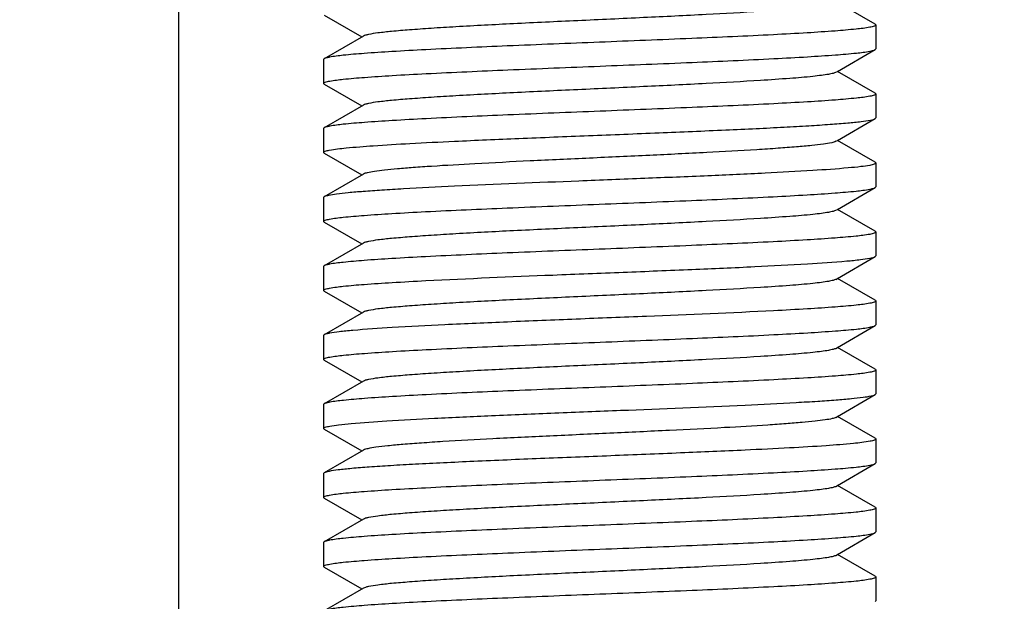
# Model space of a CAD drawing. Extents: x 47487 to 50087, y -10933 to -9065.
# Drawn here: x 47673 to 47687, y -9364 to -9355 of the extents above; entities that cross this region are included whole.
import ezdxf

# ---------------------------------------------------------------- set-up
doc = ezdxf.new("R2010")
doc.units = 0
doc.header["$LTSCALE"] = 200
doc.header["$MEASUREMENT"] = 0
doc.header["$PDMODE"] = 3
doc.header["$PDSIZE"] = 0.3125
doc.layers.get('0').update_dxf_attribs({"linetype": 'CONTINUOUS'})
doc.layers.get('Defpoints').update_dxf_attribs({"linetype": 'CONTINUOUS'})
doc.layers.add('02___PRT_ALL_AXES', color=7, linetype='CONTINUOUS')
doc.styles.get("Standard").update_dxf_attribs({"font": 'simhei.ttf'})
doc.dimstyles.get("Standard").update_dxf_attribs({"dimtxt": 12, "dimasz": 0.18, "dimexe": 8, "dimexo": 2, "dimgap": 3, "dimtad": 2, "dimtih": 1, "dimtoh": 1, "dimdec": 0, "dimzin": 0, "dimdsep": 46, "dimtxsty": 'Standard', "dimblk": 'NONE', "dimcen": 0.09, "dimadec": 0, "dimazin": 0, "dimtfac": 1, "dimtdec": 0, "dimtofl": 0, "dimtmove": 2, "dimatfit": 3, "dimfxl": 0, "dimtolj": 1, "dimtzin": 0, "dimarcsym": 0})

# ---------------------------------------------------------------- blocks, each defined once
blk = doc.blocks.new('*D51')
at = {"color": 0, "lineweight": -2, "transparency": 16777216}
for p, q in [((47490.444, -9452.885), (47490.444, -9076.914)), ((48070.444, -9452.885), (48070.444, -9076.914)), ((48070.444, -9084.914), (47490.444, -9084.914))]:
    blk.add_line(p, q, dxfattribs=at)
at = {"layer": 'Defpoints', "color": 0, "transparency": 16777216}
for p in [(47490.444, -9084.914), (47490.444, -9454.885), (48070.444, -9454.885)]:
    blk.add_point(p, dxfattribs=at)
at = {"color": 0, "transparency": 16777216, "insert": (47785.194, -9073.078), "char_height": 12, "attachment_point": 5}
blk.add_mtext('\\A1;580mm', dxfattribs=at)
blk = doc.blocks.new('_None')

msp = doc.modelspace()

# ---------------------------------------------------------------- linework, layer by layer
at = {"layer": '02___PRT_ALL_AXES', "linetype": 'Continuous'}
for p, q in [((47674.944, -9320.179), (47674.944, -9408.466)), ((47685.035, -9355.245), (47684.489, -9354.929)), ((47677.054, -9355.113), (47677.599, -9355.429)), ((47685.035, -9355.245), (47685.044, -9355.256)), ((47685.044, -9355.256), (47685.044, -9355.602)), ((47685.044, -9355.256), (47685.044, -9355.602)), ((47677.622, -9355.417), (47677.054, -9355.745)), ((47684.489, -9355.929), (47685.035, -9355.613)), ((47685.035, -9355.613), (47685.044, -9355.602)), ((47677.054, -9355.745), (47677.044, -9355.756)), ((47677.044, -9355.756), (47677.044, -9356.102)), ((47677.044, -9355.756), (47677.044, -9356.102)), ((47684.467, -9355.942), (47684.489, -9355.929)), ((47685.035, -9356.245), (47684.489, -9355.929)), ((47677.054, -9356.113), (47677.044, -9356.102)), ((47677.054, -9356.113), (47677.599, -9356.429)), ((47685.035, -9356.245), (47685.044, -9356.256)), ((47685.044, -9356.256), (47685.044, -9356.602)), ((47685.044, -9356.256), (47685.044, -9356.602)), ((47677.622, -9356.417), (47677.054, -9356.745)), ((47684.489, -9356.929), (47685.035, -9356.613)), ((47685.035, -9356.613), (47685.044, -9356.602)), ((47677.054, -9356.745), (47677.044, -9356.756)), ((47677.044, -9356.756), (47677.044, -9357.102)), ((47677.044, -9356.756), (47677.044, -9357.102)), ((47684.467, -9356.942), (47684.489, -9356.929)), ((47685.035, -9357.245), (47684.489, -9356.929)), ((47677.054, -9357.113), (47677.044, -9357.102)), ((47677.054, -9357.113), (47677.599, -9357.429)), ((47685.035, -9357.245), (47685.044, -9357.256)), ((47685.044, -9357.256), (47685.044, -9357.602)), ((47685.044, -9357.256), (47685.044, -9357.602)), ((47677.622, -9357.417), (47677.054, -9357.745)), ((47684.489, -9357.929), (47685.035, -9357.613)), ((47685.035, -9357.613), (47685.044, -9357.602)), ((47677.054, -9357.745), (47677.044, -9357.756)), ((47677.044, -9357.756), (47677.044, -9358.102)), ((47677.044, -9357.756), (47677.044, -9358.102)), ((47684.467, -9357.942), (47684.489, -9357.929)), ((47685.035, -9358.245), (47684.489, -9357.929)), ((47677.054, -9358.113), (47677.044, -9358.102)), ((47677.054, -9358.113), (47677.599, -9358.429)), ((47685.035, -9358.245), (47685.044, -9358.256)), ((47685.044, -9358.256), (47685.044, -9358.602)), ((47685.044, -9358.256), (47685.044, -9358.602)), ((47677.622, -9358.417), (47677.054, -9358.745)), ((47684.489, -9358.929), (47685.035, -9358.613)), ((47685.035, -9358.613), (47685.044, -9358.602)), ((47677.054, -9358.745), (47677.044, -9358.756)), ((47677.044, -9358.756), (47677.044, -9359.102)), ((47677.044, -9358.756), (47677.044, -9359.102)), ((47684.467, -9358.942), (47684.489, -9358.929)), ((47685.035, -9359.245), (47684.489, -9358.929)), ((47677.054, -9359.113), (47677.044, -9359.102)), ((47677.054, -9359.113), (47677.599, -9359.429)), ((47685.035, -9359.245), (47685.044, -9359.256)), ((47685.044, -9359.256), (47685.044, -9359.602)), ((47685.044, -9359.256), (47685.044, -9359.602)), ((47677.622, -9359.417), (47677.054, -9359.745)), ((47684.489, -9359.929), (47685.035, -9359.613)), ((47685.035, -9359.613), (47685.044, -9359.602)), ((47677.054, -9359.745), (47677.044, -9359.756)), ((47677.044, -9359.756), (47677.044, -9360.102)), ((47677.044, -9359.756), (47677.044, -9360.102)), ((47684.467, -9359.942), (47684.489, -9359.929)), ((47685.035, -9360.245), (47684.489, -9359.929)), ((47677.054, -9360.113), (47677.044, -9360.102)), ((47677.054, -9360.113), (47677.599, -9360.429)), ((47685.035, -9360.245), (47685.044, -9360.256)), ((47685.044, -9360.256), (47685.044, -9360.602)), ((47685.044, -9360.256), (47685.044, -9360.602)), ((47677.622, -9360.417), (47677.054, -9360.745)), ((47684.489, -9360.929), (47685.035, -9360.613)), ((47685.035, -9360.613), (47685.044, -9360.602)), ((47677.054, -9360.745), (47677.044, -9360.756)), ((47677.044, -9360.756), (47677.044, -9361.102)), ((47677.044, -9360.756), (47677.044, -9361.102)), ((47684.467, -9360.942), (47684.489, -9360.929)), ((47685.035, -9361.245), (47684.489, -9360.929)), ((47677.054, -9361.113), (47677.044, -9361.102)), ((47677.054, -9361.113), (47677.599, -9361.429)), ((47685.035, -9361.245), (47685.044, -9361.256)), ((47685.044, -9361.256), (47685.044, -9361.602)), ((47685.044, -9361.256), (47685.044, -9361.602)), ((47677.622, -9361.417), (47677.054, -9361.745)), ((47684.489, -9361.929), (47685.035, -9361.613)), ((47685.035, -9361.613), (47685.044, -9361.602)), ((47677.054, -9361.745), (47677.044, -9361.756)), ((47677.044, -9361.756), (47677.044, -9362.102)), ((47677.044, -9361.756), (47677.044, -9362.102)), ((47684.467, -9361.942), (47684.489, -9361.929)), ((47685.035, -9362.245), (47684.489, -9361.929)), ((47677.054, -9362.113), (47677.044, -9362.102)), ((47677.054, -9362.113), (47677.599, -9362.429)), ((47685.035, -9362.245), (47685.044, -9362.256)), ((47685.044, -9362.256), (47685.044, -9362.602)), ((47685.044, -9362.256), (47685.044, -9362.602)), ((47677.622, -9362.417), (47677.054, -9362.745)), ((47684.489, -9362.929), (47685.035, -9362.613)), ((47685.035, -9362.613), (47685.044, -9362.602)), ((47677.054, -9362.745), (47677.044, -9362.756)), ((47677.044, -9362.756), (47677.044, -9363.102)), ((47677.044, -9362.756), (47677.044, -9363.102)), ((47684.467, -9362.942), (47684.489, -9362.929)), ((47685.035, -9363.245), (47684.489, -9362.929)), ((47677.054, -9363.113), (47677.044, -9363.102)), ((47677.054, -9363.113), (47677.599, -9363.429)), ((47685.035, -9363.245), (47685.044, -9363.256)), ((47685.044, -9363.256), (47685.044, -9363.602)), ((47685.044, -9363.256), (47685.044, -9363.602)), ((47677.622, -9363.417), (47677.054, -9363.745)), ((47685.035, -9363.613), (47685.044, -9363.602))]:
    msp.add_line(p, q, dxfattribs=at)
for points, knots in [([(47684.467, -9354.942), (47684.455, -9354.949), (47684.418, -9354.96), (47684.348, -9354.974), (47684.25, -9354.988), (47684.064, -9355.01), (47683.769, -9355.034), (47683.254, -9355.069), (47682.547, -9355.108), (47681.664, -9355.151), (47680.733, -9355.194), (47679.826, -9355.236), (47679.118, -9355.273), (47678.616, -9355.304), (47678.306, -9355.326), (47678.049, -9355.347), (47677.851, -9355.368), (47677.723, -9355.387), (47677.654, -9355.403), (47677.63, -9355.412), (47677.622, -9355.417)], [0, 0, 0, 0, 0.006263, 0.016647, 0.031145, 0.049667, 0.098156, 0.160496, 0.275185, 0.407281, 0.546556, 0.682226, 0.803786, 0.856271, 0.901837, 0.939603, 0.968848, 0.989056, 0.995676, 1, 1, 1, 1]), ([(47684.957, -9355.289), (47684.892, -9355.302), (47684.724, -9355.321), (47684.422, -9355.347), (47684.022, -9355.373), (47683.33, -9355.411), (47682.326, -9355.455), (47681.041, -9355.506), (47679.756, -9355.557), (47678.754, -9355.602), (47678.062, -9355.639), (47677.663, -9355.665), (47677.362, -9355.691), (47677.195, -9355.71), (47677.13, -9355.723)], [0, 0, 0, 0, 0.025425, 0.064474, 0.11606, 0.178717, 0.329781, 0.500348, 0.670857, 0.821773, 0.884329, 0.935798, 0.974714, 1, 1, 1, 1]), ([(47685.044, -9355.256), (47685.044, -9355.259), (47685.037, -9355.267), (47685.008, -9355.279), (47684.979, -9355.285), (47684.957, -9355.289)], [0, 0, 0, 0, 0.103929, 0.295969, 1, 1, 1, 1]), ([(47677.132, -9356.069), (47677.197, -9356.057), (47677.365, -9356.037), (47677.667, -9356.011), (47678.067, -9355.985), (47678.76, -9355.948), (47679.763, -9355.904), (47681.048, -9355.852), (47682.333, -9355.801), (47683.336, -9355.757), (47684.027, -9355.719), (47684.426, -9355.693), (47684.727, -9355.668), (47684.894, -9355.648), (47684.959, -9355.636)], [0, 0, 0, 0, 0.02544, 0.064504, 0.116105, 0.178773, 0.329854, 0.500428, 0.670931, 0.82183, 0.884375, 0.93583, 0.97473, 1, 1, 1, 1]), ([(47684.959, -9355.636), (47684.975, -9355.632), (47685, -9355.627), (47685.026, -9355.619), (47685.035, -9355.613)], [0, 0, 0, 0, 0.614443, 1, 1, 1, 1]), ([(47677.13, -9355.723), (47677.114, -9355.726), (47677.089, -9355.732), (47677.063, -9355.74), (47677.054, -9355.745)], [0, 0, 0, 0, 0.614539, 1, 1, 1, 1]), ([(47684.467, -9355.942), (47684.455, -9355.949), (47684.418, -9355.96), (47684.348, -9355.974), (47684.25, -9355.988), (47684.064, -9356.01), (47683.769, -9356.034), (47683.254, -9356.069), (47682.547, -9356.108), (47681.664, -9356.151), (47680.733, -9356.194), (47679.826, -9356.236), (47679.118, -9356.273), (47678.616, -9356.304), (47678.306, -9356.326), (47678.049, -9356.347), (47677.851, -9356.368), (47677.723, -9356.387), (47677.654, -9356.403), (47677.63, -9356.412), (47677.622, -9356.417)], [0, 0, 0, 0, 0.006267, 0.016646, 0.031148, 0.049667, 0.098159, 0.160499, 0.275188, 0.407282, 0.546557, 0.682226, 0.803786, 0.856272, 0.901839, 0.939601, 0.968851, 0.989056, 0.995679, 1, 1, 1, 1]), ([(47677.044, -9356.102), (47677.044, -9356.099), (47677.052, -9356.091), (47677.081, -9356.08), (47677.11, -9356.073), (47677.132, -9356.069)], [0, 0, 0, 0, 0.103881, 0.295913, 1, 1, 1, 1]), ([(47684.959, -9356.289), (47684.894, -9356.302), (47684.727, -9356.321), (47684.426, -9356.347), (47684.027, -9356.373), (47683.336, -9356.411), (47682.333, -9356.455), (47681.048, -9356.506), (47679.763, -9356.557), (47678.76, -9356.601), (47678.067, -9356.639), (47677.667, -9356.665), (47677.365, -9356.691), (47677.197, -9356.71), (47677.132, -9356.723)], [0, 0, 0, 0, 0.02527, 0.06417, 0.115625, 0.17817, 0.329069, 0.499572, 0.670146, 0.821227, 0.883895, 0.935496, 0.97456, 1, 1, 1, 1]), ([(47685.044, -9356.256), (47685.044, -9356.259), (47685.037, -9356.267), (47685.008, -9356.279), (47684.98, -9356.285), (47684.959, -9356.289)], [0, 0, 0, 0, 0.104431, 0.296553, 1, 1, 1, 1]), ([(47678.939, -9356.941), (47679.25, -9356.926), (47679.898, -9356.898), (47680.887, -9356.859), (47681.886, -9356.819), (47682.695, -9356.785), (47683.298, -9356.758), (47683.7, -9356.737), (47684.057, -9356.717), (47684.366, -9356.697), (47684.619, -9356.677), (47684.813, -9356.658), (47684.937, -9356.641), (47685.004, -9356.626), (47685.027, -9356.618), (47685.035, -9356.613)], [0, 0, 0, 0, 0.153017, 0.318612, 0.485946, 0.644033, 0.716327, 0.782513, 0.841496, 0.892316, 0.934146, 0.966307, 0.988321, 0.995439, 1, 1, 1, 1]), ([(47677.132, -9356.723), (47677.116, -9356.726), (47677.089, -9356.732), (47677.063, -9356.74), (47677.054, -9356.745)], [0, 0, 0, 0, 0.615398, 1, 1, 1, 1]), ([(47677.126, -9357.07), (47677.206, -9357.054), (47677.419, -9357.032), (47677.809, -9357.001), (47678.332, -9356.97), (47678.724, -9356.951), (47678.939, -9356.941)], [0, 0, 0, 0, 0.134941, 0.35295, 0.645286, 1, 1, 1, 1]), ([(47684.467, -9356.942), (47684.448, -9356.953), (47684.387, -9356.967), (47684.27, -9356.987), (47684.099, -9357.005), (47683.88, -9357.025), (47683.614, -9357.045), (47683.18, -9357.073), (47682.561, -9357.107), (47681.753, -9357.147), (47680.9, -9357.186), (47680.056, -9357.225), (47679.502, -9357.253), (47679.237, -9357.268)], [0, 0, 0, 0, 0.012618, 0.035403, 0.06818, 0.110455, 0.16157, 0.220703, 0.359077, 0.516626, 0.683146, 0.84782, 1, 1, 1, 1]), ([(47677.044, -9357.102), (47677.044, -9357.099), (47677.051, -9357.092), (47677.079, -9357.081), (47677.105, -9357.074), (47677.126, -9357.07)], [0, 0, 0, 0, 0.105973, 0.298337, 1, 1, 1, 1]), ([(47679.237, -9357.268), (47679.027, -9357.279), (47678.729, -9357.296), (47678.355, -9357.322), (47678.127, -9357.34), (47677.939, -9357.359), (47677.793, -9357.376), (47677.692, -9357.394), (47677.638, -9357.407), (47677.622, -9357.417)], [0, 0, 0, 0, 0.387186, 0.551344, 0.692768, 0.80962, 0.900398, 0.963956, 1, 1, 1, 1]), ([(47684.956, -9357.29), (47684.914, -9357.298), (47684.81, -9357.312), (47684.535, -9357.339), (47684.073, -9357.371), (47683.395, -9357.407), (47682.583, -9357.444), (47681.683, -9357.481), (47680.459, -9357.529), (47679.54, -9357.566), (47678.939, -9357.594)], [0, 0, 0, 0, 0.021459, 0.051822, 0.137541, 0.252385, 0.389852, 0.542131, 0.700565, 1, 1, 1, 1]), ([(47685.044, -9357.256), (47685.044, -9357.259), (47685.037, -9357.267), (47685.007, -9357.279), (47684.978, -9357.285), (47684.956, -9357.29)], [0, 0, 0, 0, 0.103546, 0.29553, 1, 1, 1, 1]), ([(47678.939, -9357.594), (47678.692, -9357.606), (47678.342, -9357.623), (47677.902, -9357.649), (47677.635, -9357.668), (47677.416, -9357.686), (47677.247, -9357.704), (47677.133, -9357.722), (47677.072, -9357.735), (47677.054, -9357.745)], [0, 0, 0, 0, 0.391002, 0.556257, 0.698184, 0.814877, 0.904695, 0.966544, 1, 1, 1, 1]), ([(47677.13, -9358.07), (47677.195, -9358.057), (47677.361, -9358.037), (47677.662, -9358.012), (47678.06, -9357.986), (47678.751, -9357.948), (47679.754, -9357.904), (47681.038, -9357.853), (47682.323, -9357.802), (47683.327, -9357.757), (47684.02, -9357.72), (47684.42, -9357.694), (47684.723, -9357.668), (47684.891, -9357.648), (47684.956, -9357.636)], [0, 0, 0, 0, 0.02523, 0.064092, 0.115509, 0.178017, 0.32885, 0.499317, 0.669893, 0.821015, 0.883723, 0.935373, 0.974495, 1, 1, 1, 1]), ([(47684.956, -9357.636), (47684.973, -9357.633), (47684.999, -9357.627), (47685.026, -9357.619), (47685.035, -9357.613)], [0, 0, 0, 0, 0.615773, 1, 1, 1, 1]), ([(47684.467, -9357.942), (47684.455, -9357.949), (47684.418, -9357.96), (47684.348, -9357.974), (47684.25, -9357.988), (47684.064, -9358.01), (47683.769, -9358.034), (47683.254, -9358.069), (47682.547, -9358.108), (47681.664, -9358.151), (47680.733, -9358.194), (47679.826, -9358.236), (47679.118, -9358.273), (47678.616, -9358.304), (47678.306, -9358.326), (47678.049, -9358.347), (47677.851, -9358.368), (47677.723, -9358.387), (47677.654, -9358.403), (47677.63, -9358.412), (47677.622, -9358.417)], [0, 0, 0, 0, 0.006264, 0.016648, 0.031144, 0.049669, 0.098157, 0.160495, 0.275186, 0.407281, 0.546556, 0.682225, 0.803784, 0.856271, 0.901835, 0.939602, 0.968847, 0.989053, 0.995674, 1, 1, 1, 1]), ([(47677.044, -9358.102), (47677.044, -9358.099), (47677.052, -9358.091), (47677.08, -9358.08), (47677.108, -9358.074), (47677.13, -9358.07)], [0, 0, 0, 0, 0.10455, 0.296693, 1, 1, 1, 1]), ([(47684.956, -9358.29), (47684.891, -9358.302), (47684.723, -9358.322), (47684.42, -9358.347), (47684.02, -9358.373), (47683.327, -9358.411), (47682.323, -9358.455), (47681.038, -9358.506), (47679.754, -9358.557), (47678.751, -9358.602), (47678.06, -9358.639), (47677.662, -9358.665), (47677.361, -9358.691), (47677.195, -9358.711), (47677.13, -9358.723)], [0, 0, 0, 0, 0.025505, 0.064627, 0.116277, 0.178985, 0.330107, 0.500683, 0.67115, 0.821983, 0.884491, 0.935908, 0.97477, 1, 1, 1, 1]), ([(47685.044, -9358.256), (47685.044, -9358.259), (47685.037, -9358.267), (47685.007, -9358.279), (47684.979, -9358.285), (47684.956, -9358.29)], [0, 0, 0, 0, 0.103665, 0.295663, 1, 1, 1, 1]), ([(47677.131, -9359.069), (47677.196, -9359.057), (47677.363, -9359.037), (47677.664, -9359.011), (47678.064, -9358.986), (47678.975, -9358.936), (47680.092, -9358.89), (47681.377, -9358.839), (47682.352, -9358.8), (47683.242, -9358.761), (47683.989, -9358.722), (47684.499, -9358.689), (47684.801, -9358.659), (47684.913, -9358.644), (47684.958, -9358.636)], [0, 0, 0, 0, 0.025329, 0.06429, 0.115803, 0.178403, 0.413434, 0.543385, 0.670533, 0.786632, 0.884155, 0.956814, 0.982299, 1, 1, 1, 1]), ([(47684.958, -9358.636), (47684.974, -9358.633), (47685, -9358.627), (47685.026, -9358.619), (47685.035, -9358.613)], [0, 0, 0, 0, 0.614825, 1, 1, 1, 1]), ([(47677.13, -9358.723), (47677.114, -9358.726), (47677.088, -9358.732), (47677.063, -9358.74), (47677.054, -9358.745)], [0, 0, 0, 0, 0.614235, 1, 1, 1, 1]), ([(47684.467, -9358.942), (47684.455, -9358.949), (47684.418, -9358.96), (47684.348, -9358.974), (47684.25, -9358.988), (47684.064, -9359.01), (47683.769, -9359.034), (47683.254, -9359.069), (47682.547, -9359.108), (47681.664, -9359.151), (47680.733, -9359.194), (47679.826, -9359.236), (47679.118, -9359.273), (47678.616, -9359.304), (47678.306, -9359.326), (47678.049, -9359.347), (47677.851, -9359.368), (47677.723, -9359.387), (47677.654, -9359.403), (47677.63, -9359.412), (47677.622, -9359.417)], [0, 0, 0, 0, 0.006264, 0.016646, 0.031146, 0.049666, 0.098157, 0.160497, 0.275186, 0.407281, 0.546556, 0.682226, 0.803786, 0.856272, 0.901839, 0.939602, 0.968849, 0.989057, 0.995678, 1, 1, 1, 1]), ([(47677.044, -9359.102), (47677.044, -9359.099), (47677.052, -9359.091), (47677.081, -9359.08), (47677.109, -9359.074), (47677.131, -9359.069)], [0, 0, 0, 0, 0.104257, 0.296348, 1, 1, 1, 1]), ([(47684.958, -9359.289), (47684.893, -9359.302), (47684.726, -9359.321), (47684.424, -9359.347), (47684.025, -9359.373), (47683.113, -9359.423), (47681.997, -9359.468), (47680.711, -9359.519), (47679.737, -9359.559), (47678.847, -9359.598), (47678.1, -9359.636), (47677.589, -9359.67), (47677.288, -9359.699), (47677.176, -9359.714), (47677.131, -9359.723)], [0, 0, 0, 0, 0.025343, 0.064317, 0.115843, 0.178453, 0.413503, 0.543455, 0.670598, 0.786687, 0.884195, 0.956835, 0.98231, 1, 1, 1, 1]), ([(47685.044, -9359.256), (47685.044, -9359.259), (47685.037, -9359.267), (47685.008, -9359.279), (47684.98, -9359.285), (47684.958, -9359.289)], [0, 0, 0, 0, 0.104211, 0.296295, 1, 1, 1, 1]), ([(47677.133, -9360.069), (47677.198, -9360.057), (47677.366, -9360.037), (47677.669, -9360.011), (47678.069, -9359.985), (47678.762, -9359.948), (47679.765, -9359.903), (47681.051, -9359.852), (47682.335, -9359.801), (47683.337, -9359.757), (47684.028, -9359.719), (47684.427, -9359.693), (47684.728, -9359.668), (47684.894, -9359.648), (47684.959, -9359.635)], [0, 0, 0, 0, 0.025493, 0.064605, 0.116248, 0.178951, 0.330073, 0.500655, 0.671131, 0.821975, 0.884487, 0.935907, 0.97477, 1, 1, 1, 1]), ([(47684.959, -9359.635), (47684.975, -9359.632), (47685.001, -9359.627), (47685.026, -9359.619), (47685.035, -9359.613)], [0, 0, 0, 0, 0.614226, 1, 1, 1, 1]), ([(47677.131, -9359.723), (47677.115, -9359.726), (47677.089, -9359.732), (47677.063, -9359.74), (47677.054, -9359.745)], [0, 0, 0, 0, 0.614746, 1, 1, 1, 1]), ([(47684.467, -9359.942), (47684.455, -9359.949), (47684.418, -9359.96), (47684.348, -9359.974), (47684.25, -9359.988), (47684.064, -9360.01), (47683.769, -9360.034), (47683.254, -9360.069), (47682.547, -9360.108), (47681.664, -9360.151), (47680.733, -9360.194), (47679.826, -9360.236), (47679.118, -9360.273), (47678.616, -9360.304), (47678.306, -9360.326), (47678.049, -9360.347), (47677.851, -9360.368), (47677.723, -9360.387), (47677.654, -9360.403), (47677.63, -9360.412), (47677.622, -9360.417)], [0, 0, 0, 0, 0.006269, 0.016646, 0.031148, 0.049669, 0.098161, 0.160499, 0.275189, 0.407283, 0.546557, 0.682226, 0.803785, 0.856273, 0.901838, 0.939601, 0.968851, 0.989054, 0.995679, 1, 1, 1, 1]), ([(47677.044, -9360.102), (47677.044, -9360.099), (47677.052, -9360.091), (47677.081, -9360.08), (47677.11, -9360.073), (47677.133, -9360.069)], [0, 0, 0, 0, 0.103709, 0.295714, 1, 1, 1, 1]), ([(47684.959, -9360.289), (47684.894, -9360.302), (47684.728, -9360.321), (47684.427, -9360.347), (47684.028, -9360.373), (47683.337, -9360.41), (47682.335, -9360.455), (47681.051, -9360.506), (47679.765, -9360.557), (47678.762, -9360.601), (47678.069, -9360.639), (47677.669, -9360.665), (47677.366, -9360.691), (47677.198, -9360.71), (47677.133, -9360.723)], [0, 0, 0, 0, 0.02523, 0.064093, 0.115513, 0.178025, 0.328869, 0.499345, 0.669927, 0.821049, 0.883752, 0.935395, 0.974507, 1, 1, 1, 1]), ([(47685.044, -9360.256), (47685.044, -9360.259), (47685.037, -9360.267), (47685.009, -9360.279), (47684.981, -9360.285), (47684.959, -9360.289)], [0, 0, 0, 0, 0.104555, 0.2967, 1, 1, 1, 1]), ([(47683.15, -9360.764), (47683.397, -9360.753), (47683.747, -9360.735), (47684.187, -9360.709), (47684.454, -9360.691), (47684.673, -9360.672), (47684.842, -9360.655), (47684.956, -9360.636), (47685.017, -9360.624), (47685.035, -9360.613)], [0, 0, 0, 0, 0.391004, 0.556259, 0.698185, 0.814878, 0.904695, 0.966544, 1, 1, 1, 1]), ([(47677.133, -9360.723), (47677.116, -9360.726), (47677.089, -9360.732), (47677.063, -9360.74), (47677.054, -9360.745)], [0, 0, 0, 0, 0.615697, 1, 1, 1, 1]), ([(47677.133, -9361.069), (47677.175, -9361.061), (47677.279, -9361.047), (47677.554, -9361.019), (47678.016, -9360.988), (47678.694, -9360.951), (47679.506, -9360.915), (47680.406, -9360.878), (47681.63, -9360.829), (47682.549, -9360.792), (47683.15, -9360.764)], [0, 0, 0, 0, 0.021462, 0.051827, 0.137549, 0.252394, 0.389861, 0.542139, 0.700572, 1, 1, 1, 1]), ([(47684.467, -9360.942), (47684.451, -9360.952), (47684.397, -9360.965), (47684.296, -9360.983), (47684.15, -9361), (47683.962, -9361.018), (47683.734, -9361.037), (47683.36, -9361.062), (47683.062, -9361.08), (47682.852, -9361.091)], [0, 0, 0, 0, 0.036044, 0.099601, 0.19038, 0.307232, 0.448656, 0.612814, 1, 1, 1, 1]), ([(47677.044, -9361.102), (47677.044, -9361.099), (47677.052, -9361.091), (47677.082, -9361.08), (47677.111, -9361.073), (47677.133, -9361.069)], [0, 0, 0, 0, 0.103536, 0.295517, 1, 1, 1, 1]), ([(47682.852, -9361.091), (47682.587, -9361.106), (47682.033, -9361.133), (47681.189, -9361.173), (47680.336, -9361.212), (47679.528, -9361.251), (47678.909, -9361.285), (47678.475, -9361.313), (47678.209, -9361.333), (47677.989, -9361.353), (47677.819, -9361.372), (47677.702, -9361.392), (47677.641, -9361.405), (47677.622, -9361.417)], [0, 0, 0, 0, 0.15218, 0.316854, 0.483374, 0.640923, 0.779297, 0.83843, 0.889545, 0.93182, 0.964597, 0.987381, 1, 1, 1, 1]), ([(47684.963, -9361.288), (47684.883, -9361.304), (47684.67, -9361.327), (47684.28, -9361.358), (47683.757, -9361.388), (47683.365, -9361.408), (47683.15, -9361.418)], [0, 0, 0, 0, 0.134897, 0.352893, 0.645245, 1, 1, 1, 1]), ([(47685.044, -9361.256), (47685.044, -9361.259), (47685.037, -9361.267), (47685.01, -9361.278), (47684.984, -9361.284), (47684.963, -9361.288)], [0, 0, 0, 0, 0.10602, 0.298392, 1, 1, 1, 1]), ([(47683.15, -9361.418), (47682.839, -9361.432), (47682.191, -9361.46), (47681.202, -9361.5), (47680.203, -9361.539), (47679.394, -9361.573), (47678.791, -9361.601), (47678.389, -9361.621), (47678.031, -9361.641), (47677.723, -9361.661), (47677.47, -9361.681), (47677.276, -9361.701), (47677.152, -9361.718), (47677.085, -9361.733), (47677.062, -9361.74), (47677.054, -9361.745)], [0, 0, 0, 0, 0.153016, 0.31861, 0.485945, 0.644032, 0.716326, 0.782511, 0.841494, 0.892315, 0.934146, 0.966306, 0.988321, 0.995439, 1, 1, 1, 1]), ([(47677.13, -9362.069), (47677.195, -9362.057), (47677.362, -9362.037), (47677.663, -9362.012), (47678.061, -9361.986), (47678.753, -9361.948), (47679.755, -9361.904), (47681.04, -9361.853), (47682.325, -9361.802), (47683.329, -9361.757), (47684.021, -9361.72), (47684.421, -9361.694), (47684.724, -9361.668), (47684.891, -9361.648), (47684.957, -9361.636)], [0, 0, 0, 0, 0.025256, 0.064144, 0.115587, 0.178121, 0.329005, 0.499501, 0.67008, 0.821175, 0.883854, 0.935468, 0.974545, 1, 1, 1, 1]), ([(47684.957, -9361.636), (47684.973, -9361.633), (47685, -9361.627), (47685.026, -9361.619), (47685.035, -9361.613)], [0, 0, 0, 0, 0.615479, 1, 1, 1, 1]), ([(47684.467, -9361.942), (47684.455, -9361.949), (47684.418, -9361.96), (47684.348, -9361.974), (47684.25, -9361.988), (47684.064, -9362.01), (47683.769, -9362.034), (47683.254, -9362.069), (47682.547, -9362.108), (47681.664, -9362.151), (47680.733, -9362.194), (47679.826, -9362.236), (47679.118, -9362.273), (47678.616, -9362.304), (47678.306, -9362.326), (47678.049, -9362.347), (47677.851, -9362.368), (47677.723, -9362.387), (47677.654, -9362.403), (47677.63, -9362.412), (47677.622, -9362.417)], [0, 0, 0, 0, 0.006263, 0.016647, 0.031144, 0.049667, 0.098156, 0.160495, 0.275186, 0.407281, 0.546556, 0.682226, 0.803785, 0.856271, 0.901836, 0.939603, 0.968848, 0.989055, 0.995675, 1, 1, 1, 1]), ([(47677.044, -9362.102), (47677.044, -9362.099), (47677.052, -9362.091), (47677.08, -9362.08), (47677.108, -9362.074), (47677.13, -9362.069)], [0, 0, 0, 0, 0.104475, 0.296605, 1, 1, 1, 1]), ([(47684.957, -9362.289), (47684.891, -9362.302), (47684.724, -9362.321), (47684.421, -9362.347), (47684.021, -9362.373), (47683.329, -9362.411), (47682.325, -9362.455), (47681.04, -9362.506), (47679.755, -9362.557), (47678.753, -9362.602), (47678.061, -9362.639), (47677.663, -9362.665), (47677.362, -9362.691), (47677.195, -9362.711), (47677.13, -9362.723)], [0, 0, 0, 0, 0.025455, 0.064532, 0.116146, 0.178825, 0.32992, 0.500499, 0.670995, 0.821879, 0.884413, 0.935856, 0.974744, 1, 1, 1, 1]), ([(47685.044, -9362.256), (47685.044, -9362.259), (47685.037, -9362.267), (47685.008, -9362.279), (47684.979, -9362.285), (47684.957, -9362.289)], [0, 0, 0, 0, 0.103834, 0.295859, 1, 1, 1, 1]), ([(47677.132, -9363.069), (47677.197, -9363.057), (47677.364, -9363.037), (47677.666, -9363.011), (47678.066, -9362.985), (47678.758, -9362.948), (47679.762, -9362.904), (47681.047, -9362.852), (47682.332, -9362.801), (47683.335, -9362.757), (47684.026, -9362.719), (47684.425, -9362.693), (47684.726, -9362.668), (47684.893, -9362.648), (47684.958, -9362.636)], [0, 0, 0, 0, 0.025409, 0.064442, 0.116015, 0.178661, 0.329712, 0.500277, 0.670796, 0.821729, 0.884295, 0.935775, 0.974702, 1, 1, 1, 1]), ([(47684.958, -9362.636), (47684.974, -9362.632), (47685, -9362.627), (47685.026, -9362.619), (47685.035, -9362.613)], [0, 0, 0, 0, 0.614601, 1, 1, 1, 1]), ([(47677.13, -9362.723), (47677.114, -9362.726), (47677.088, -9362.732), (47677.063, -9362.74), (47677.054, -9362.745)], [0, 0, 0, 0, 0.614365, 1, 1, 1, 1]), ([(47684.467, -9362.942), (47684.455, -9362.949), (47684.418, -9362.96), (47684.348, -9362.974), (47684.25, -9362.988), (47684.064, -9363.01), (47683.769, -9363.034), (47683.254, -9363.069), (47682.547, -9363.108), (47681.664, -9363.151), (47680.733, -9363.194), (47679.826, -9363.236), (47679.118, -9363.273), (47678.616, -9363.304), (47678.306, -9363.326), (47678.049, -9363.347), (47677.851, -9363.368), (47677.723, -9363.387), (47677.654, -9363.403), (47677.63, -9363.412), (47677.622, -9363.417)], [0, 0, 0, 0, 0.006266, 0.016645, 0.031147, 0.049667, 0.098158, 0.160498, 0.275187, 0.407282, 0.546557, 0.682226, 0.803786, 0.856272, 0.901839, 0.939602, 0.968851, 0.989056, 0.995679, 1, 1, 1, 1]), ([(47677.044, -9363.102), (47677.044, -9363.099), (47677.052, -9363.091), (47677.081, -9363.08), (47677.11, -9363.073), (47677.132, -9363.069)], [0, 0, 0, 0, 0.103985, 0.296033, 1, 1, 1, 1]), ([(47684.958, -9363.289), (47684.893, -9363.302), (47684.726, -9363.321), (47684.425, -9363.347), (47684.026, -9363.373), (47683.335, -9363.411), (47682.332, -9363.455), (47681.047, -9363.506), (47679.762, -9363.557), (47678.758, -9363.601), (47678.066, -9363.639), (47677.666, -9363.665), (47677.364, -9363.691), (47677.197, -9363.71), (47677.132, -9363.723)], [0, 0, 0, 0, 0.025298, 0.064225, 0.115705, 0.178271, 0.329204, 0.499723, 0.670288, 0.821339, 0.883985, 0.935558, 0.974591, 1, 1, 1, 1]), ([(47685.044, -9363.256), (47685.044, -9363.259), (47685.037, -9363.267), (47685.008, -9363.279), (47684.98, -9363.285), (47684.958, -9363.289)], [0, 0, 0, 0, 0.10434, 0.296446, 1, 1, 1, 1])]:
    msp.add_open_spline(points, degree=3, knots=knots, dxfattribs=at)

# ---------------------------------------------------------------- dimensions: what is measured, and where the dimension line sits
dim = msp.add_linear_dim(base=(47490.444, -9084.914), p1=(48070.444, -9454.885), p2=(47490.444, -9454.885), text='<>mm', dimstyle='Standard')
dim.commit()
dim.dimension.update_dxf_attribs({"geometry": '*D51', "text_midpoint": (47785.194, -9073.078), "dimtype": 160})

doc.saveas('drawing.dxf')
